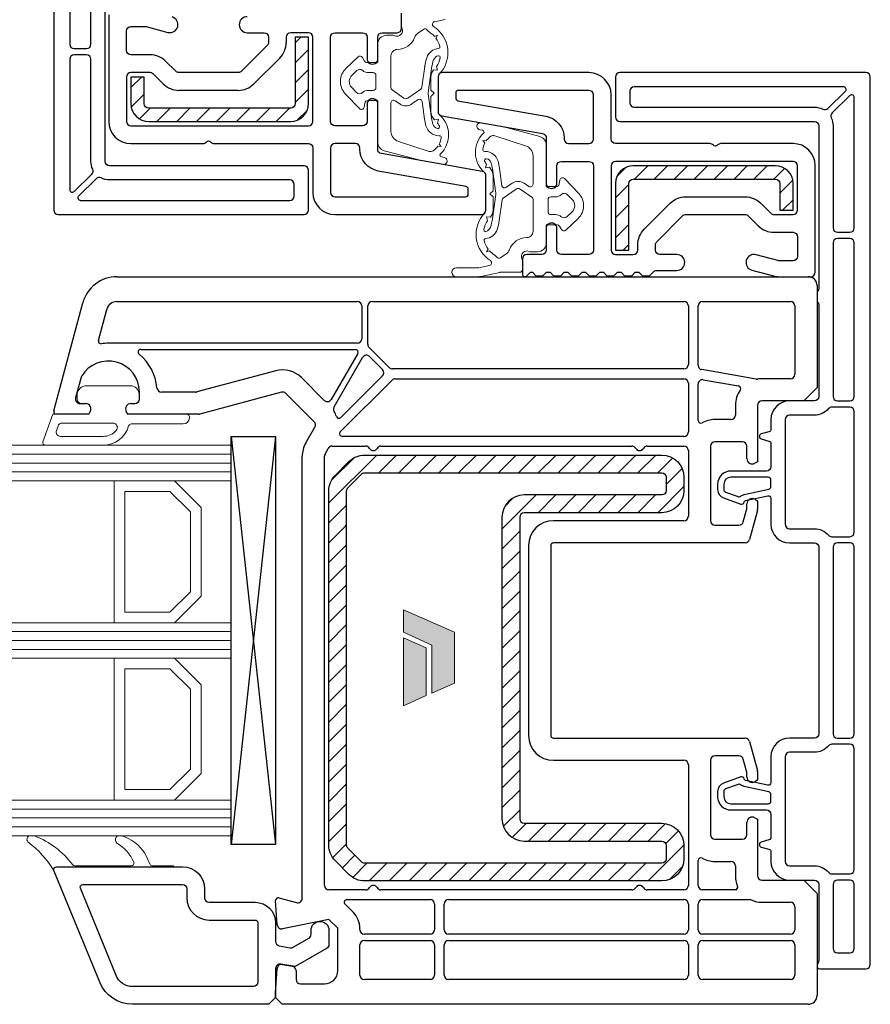
# Model space of a CAD drawing. Units: millimetres. Extents: x 1296 to 77439, y -9912 to 40001.
# Drawn here: x 13128 to 13224, y 515 to 626 of the extents above; entities that cross this region are included whole.
import ezdxf

# ---------------------------------------------------------------- set-up
doc = ezdxf.new("R2010")
doc.units = ezdxf.units.MM
doc.linetypes.add('CACHE', pattern=[0.375, 0.25, -0.125])
for name, color, linetype, lineweight in [('2_Acier', 130, 'Continuous', 25), ('3_Plastic', 220, 'Continuous', 25), ('3_Plastique_Fin', 211, 'CACHE', 0), ('3_Verre', 100, 'Continuous', 5)]:
    doc.layers.add(name, color=color, linetype=linetype, lineweight=lineweight)
doc.layers.add('Calque 1', color=7, linetype='Continuous')

# ---------------------------------------------------------------- blocks, each defined once
blk = doc.blocks.new('block 2')
at = {"layer": 'Calque 1', "true_color": 0x74579b}
h = blk.add_hatch(color=195, dxfattribs=at)
h.dxf.hatch_style = 2
h.paths.add_polyline_path([(167.68, -58.11), (167.68, -56.18), (121.73, -35.79), (121.73, -56.18), (147.2, -67.87), (147.21, -111.03), (167.68, -101.95)])
at = {"layer": 'Calque 1', "true_color": 0x808284}
h = blk.add_hatch(color=8, dxfattribs=at)
h.dxf.hatch_style = 2
h.paths.add_polyline_path([(121.73, -61.24), (121.73, -122.33), (142.11, -113.29), (142.11, -70.25)])
at = {"layer": 'Calque 1', "lineweight": 0}
for points in [[(167.68, -58.11), (167.68, -56.18), (121.73, -35.79), (121.73, -56.18), (147.2, -67.87), (147.21, -111.03), (167.68, -101.95), (167.68, -58.11)], [(121.73, -61.24), (121.73, -122.33), (142.11, -113.29), (142.11, -70.25), (121.73, -61.24)]]:
    blk.add_lwpolyline(points, dxfattribs=at)

msp = doc.modelspace()

# ---------------------------------------------------------------- hatches: boundary and pattern name
at = {"layer": '2_Acier'}
h = msp.add_hatch(dxfattribs=at)
h.set_pattern_fill('ANSI31', color=256, scale=0.5, angle=180)
h.set_pattern_definition([(225, (19673.6138, -4711.2197), (1.12253202, -1.12253202), [])])
h.paths.add_polyline_path([(13142.53297, 616.2928, -0.414213562), (13142.03297, 616.7928), (13142.03297, 619.7928), (13140.53297, 619.7928), (13140.53297, 616.7928, 0.414213562), (13142.53297, 614.7928), (13158.53297, 614.7928, 0.414213562), (13160.53297, 616.7928), (13160.53297, 624.2928), (13159.03297, 624.2928), (13159.03297, 616.7928, -0.414213562), (13158.53297, 616.2928)])
h = msp.add_hatch(dxfattribs=at)
h.set_pattern_fill('ANSI31', color=256, scale=0.5)
h.set_pattern_definition([(45, (6682.0521, 5935.8053), (-1.12253202, 1.12253202), [])])
h.paths.add_polyline_path([(13213.13297, 608.2928, -0.414213562), (13213.63297, 607.7928), (13213.63297, 604.7928), (13215.13297, 604.7928), (13215.13297, 607.7928, 0.414213562), (13213.13297, 609.7928), (13197.13297, 609.7928, 0.414213562), (13195.13297, 607.7928), (13195.13297, 600.2928), (13196.63297, 600.2928), (13196.63297, 607.7928, -0.414213562), (13197.13297, 608.2928)])

# ---------------------------------------------------------------- linework, layer by layer
at = {"layer": '2_Acier', "linetype": 'Continuous'}
for p, q in [((13162.83297, 571.79996), (13168.22582, 577.1928)), ((13168.47088, 575.1928), (13170.47088, 577.1928)), ((13170.71594, 575.1928), (13172.71594, 577.1928)), ((13172.96101, 575.1928), (13174.96101, 577.1928)), ((13175.20607, 575.1928), (13177.20607, 577.1928)), ((13177.45114, 575.1928), (13179.45114, 577.1928)), ((13179.6962, 575.1928), (13181.6962, 577.1928)), ((13181.94126, 575.1928), (13183.94126, 577.1928)), ((13184.18633, 575.1928), (13186.18633, 577.1928)), ((13186.43139, 575.1928), (13188.43139, 577.1928)), ((13188.67646, 575.1928), (13190.67646, 577.1928)), ((13190.92152, 575.1928), (13192.92152, 577.1928)), ((13193.16659, 575.1928), (13195.16659, 577.1928)), ((13163.13335, 574.3454), (13165.68038, 576.89242)), ((13182.33298, 568.84932), (13186.17646, 572.6928)), ((13186.42152, 570.6928), (13188.42152, 572.6928)), ((13188.66659, 570.6928), (13190.66659, 572.6928)), ((13190.91165, 570.6928), (13192.91165, 572.6928)), ((13193.15671, 570.6928), (13195.15671, 572.6928)), ((13182.6502, 571.41161), (13183.61417, 572.37557)), ((13182.33298, 566.60425), (13184.33298, 568.60425)), ((13182.33298, 564.35919), (13184.33298, 566.35919)), ((13182.33298, 562.11413), (13184.33298, 564.11413)), ((13182.33298, 559.86906), (13184.33298, 561.86906)), ((13162.83297, 558.32957), (13164.83297, 560.32957)), ((13182.33298, 557.624), (13184.33298, 559.624)), ((13162.83297, 556.08451), (13164.83297, 558.08451)), ((13182.33298, 555.37893), (13184.33298, 557.37893)), ((13162.83297, 553.83944), (13164.83297, 555.83944)), ((13182.33298, 553.13387), (13184.33298, 555.13387)), ((13162.83297, 551.59438), (13164.83297, 553.59438)), ((13182.33298, 550.88881), (13184.33298, 552.88881)), ((13162.83297, 549.34932), (13164.83297, 551.34932)), ((13182.33298, 548.64374), (13184.33298, 550.64374)), ((13162.83297, 547.10425), (13164.83297, 549.10425)), ((13182.33298, 546.39868), (13184.33298, 548.39868)), ((13162.83297, 544.85919), (13164.83297, 546.85919)), ((13182.33298, 544.15361), (13184.33298, 546.15361)), ((13162.83297, 542.61412), (13164.83297, 544.61412)), ((13182.33298, 541.90855), (13184.33298, 543.90855)), ((13162.83297, 540.36906), (13164.83297, 542.36906)), ((13182.33298, 539.66349), (13184.33298, 541.66349)), ((13162.83297, 538.124), (13164.83297, 540.124)), ((13182.33298, 537.41842), (13184.33298, 539.41842)), ((13162.83297, 535.87893), (13164.83297, 537.87893)), ((13162.83297, 533.63387), (13164.83297, 535.63387)), ((13189.83267, 533.6928), (13191.83267, 535.6928)), ((13192.07774, 533.6928), (13194.07774, 535.6928)), ((13194.3228, 533.6928), (13196.3228, 535.6928)), ((13196.56787, 533.6928), (13198.56787, 535.6928)), ((13198.81293, 533.6928), (13200.77376, 535.65363)), ((13200.78066, 533.41546), (13202.20967, 534.84447)), ((13163.26609, 531.82192), (13164.83297, 533.3888)), ((13198.80306, 529.1928), (13202.8328, 533.22254)), ((13164.3575, 530.66827), (13165.77172, 532.08248)), ((13165.52121, 529.58691), (13167.1271, 531.1928)), ((13167.37216, 529.1928), (13169.37216, 531.1928)), ((13169.61723, 529.1928), (13171.61723, 531.1928)), ((13171.86229, 529.1928), (13173.86229, 531.1928)), ((13174.10735, 529.1928), (13176.10735, 531.1928)), ((13176.35242, 529.1928), (13178.35242, 531.1928)), ((13178.59748, 529.1928), (13180.59748, 531.1928)), ((13180.84255, 529.1928), (13182.84255, 531.1928)), ((13183.08761, 529.1928), (13185.08761, 531.1928)), ((13185.33267, 529.1928), (13187.33267, 531.1928)), ((13187.57774, 529.1928), (13189.57774, 531.1928)), ((13189.8228, 529.1928), (13191.8228, 531.1928)), ((13192.06787, 529.1928), (13194.06787, 531.1928)), ((13194.31293, 529.1928), (13196.31293, 531.1928)), ((13196.55799, 529.1928), (13198.55799, 531.1928)), ((13201.20522, 529.3499), (13202.67588, 530.82056))]:
    msp.add_line(p, q, dxfattribs=at)
at = {"layer": '2_Acier', "linetype": 'ByBlock'}
for p, q in [((13195.41165, 575.1928), (13197.41165, 577.1928)), ((13197.65671, 575.1928), (13199.65671, 577.1928)), ((13199.90178, 575.1928), (13201.57273, 576.86375)), ((13200.83298, 573.87893), (13202.63108, 575.67704)), ((13195.40178, 570.6928), (13197.40178, 572.6928)), ((13197.64684, 570.6928), (13199.64684, 572.6928)), ((13199.89191, 570.6928), (13202.83298, 573.63387))]:
    msp.add_line(p, q, dxfattribs=at)
at = {"layer": '2_Acier'}
for p, q in [((13162.83297, 569.55489), (13164.83297, 571.55489)), ((13164.71594, 569.1928), (13164.83297, 569.30983)), ((13162.83297, 567.30983), (13164.71594, 569.1928)), ((13162.83297, 565.06476), (13164.83297, 567.06476)), ((13162.83297, 562.8197), (13164.83297, 564.8197)), ((13162.83297, 560.57464), (13164.83297, 562.57464)), ((13182.4874, 535.32778), (13184.33298, 537.17336)), ((13183.48928, 534.0846), (13185.09748, 535.6928)), ((13185.34255, 533.6928), (13187.34255, 535.6928)), ((13187.58761, 533.6928), (13189.58761, 535.6928))]:
    msp.add_line(p, q, dxfattribs=at)
for points in [[(13142.53297, 616.2928, -0.414213562), (13142.03297, 616.7928), (13142.03297, 619.7928), (13140.53297, 619.7928), (13140.53297, 616.7928, 0.414213562), (13142.53297, 614.7928), (13158.53297, 614.7928, 0.414213562), (13160.53297, 616.7928), (13160.53297, 624.2928), (13159.03297, 624.2928), (13159.03297, 616.7928, -0.414213562), (13158.53297, 616.2928)], [(13213.13297, 608.2928, -0.414213562), (13213.63297, 607.7928), (13213.63297, 604.7928), (13215.13297, 604.7928), (13215.13297, 607.7928, 0.414213562), (13213.13297, 609.7928), (13197.13297, 609.7928, 0.414213562), (13195.13297, 607.7928), (13195.13297, 600.2928), (13196.63297, 600.2928), (13196.63297, 607.7928, -0.414213562), (13197.13297, 608.2928)], [(13184.83298, 570.6928, 0.414213562), (13184.33298, 570.1928), (13184.33298, 536.1928, 0.414213562), (13184.83298, 535.6928), (13200.33298, 535.6928, -0.414213562), (13202.83298, 533.1928), (13202.83298, 531.6928, -0.414213562), (13200.33298, 529.1928), (13166.86851, 529.1928, -0.198912367), (13165.10074, 529.92503), (13163.56521, 531.46057, -0.198912367), (13162.83297, 533.22833), (13162.83297, 573.15727, -0.198912367), (13163.56521, 574.92503), (13165.10074, 576.46057, -0.198912367), (13166.86851, 577.1928), (13200.33298, 577.1928, -0.414213562), (13202.83298, 574.6928), (13202.83298, 573.1928, -0.414213562), (13200.33298, 570.6928)], [(13184.83298, 572.6928, 0.414213562), (13182.33298, 570.1928), (13182.33298, 536.1928, 0.414213562), (13184.83298, 533.6928), (13200.33298, 533.6928, -0.414213562), (13200.83298, 533.1928), (13200.83298, 531.6928, -0.414213562), (13200.33298, 531.1928), (13166.86851, 531.1928, -0.198912367), (13166.51495, 531.33925), (13164.97942, 532.87478, -0.198912367), (13164.83297, 533.22833), (13164.83297, 573.15727, -0.198912367), (13164.97942, 573.51082), (13166.51495, 575.04635, -0.198912367), (13166.86851, 575.1928), (13200.33298, 575.1928, -0.414213562), (13200.83298, 574.6928), (13200.83298, 573.1928, -0.414213562), (13200.33298, 572.6928)]]:
    msp.add_lwpolyline(points, format="xyb", close=True, dxfattribs=at)
at = {"layer": '3_Plastic', "lineweight": -3}
for p, q in [((13160.53297, 624.7928), (13158.53297, 624.7928)), ((13158.03297, 624.2928), (13158.03297, 623.69991)), ((13161.03297, 614.7928), (13161.03297, 624.2928)), ((13157.30074, 621.93214), (13154.39363, 619.02503)), ((13142.69744, 620.2928), (13140.53297, 620.2928)), ((13140.03297, 619.7928), (13140.03297, 614.7928)), ((13144.17231, 619.02503), (13143.05099, 620.14635)), ((13140.53297, 614.2928), (13160.53297, 614.2928)), ((13138.96453, 597.2928), (13216.83297, 597.2928)), ((13217.83297, 596.2928), (13217.83297, 584.7928)), ((13138.96453, 594.4928), (13166.03297, 594.4928))]:
    msp.add_line(p, q, dxfattribs=at)
at = {"layer": '3_Plastic', "linetype": 'ByBlock'}
for p, q in [((13152.62587, 618.2928), (13145.94008, 618.2928)), ((13204.93297, 594.4928), (13214.83297, 594.4928)), ((13215.33297, 593.9928), (13215.33297, 586.2928)), ((13210.95835, 585.75068), (13204.84615, 586.82843)), ((13205.0198, 585.68084), (13208.9826, 584.98209)), ((13214.83297, 585.7928), (13211.63297, 585.7928)), ((13217.83297, 584.7928), (13216.33297, 583.2928)), ((13161.18653, 580.94481), (13157.98499, 584.14635)), ((13208.63297, 582.7928), (13208.63297, 581.6928)), ((13211.13297, 582.7928), (13211.13297, 576.44639)), ((13216.33297, 583.2928), (13211.63297, 583.2928)), ((13160.2349, 578.55536), (13161.26599, 580.34126)), ((13208.13297, 581.1928), (13206.33297, 581.1928)), ((13198.699, 578.1928), (13202.83297, 578.1928)), ((13205.83297, 578.1928), (13205.83297, 569.7928)), ((13209.43297, 578.6928), (13206.33297, 578.6928)), ((13209.93297, 576.7928), (13209.93297, 578.1928)), ((13162.33297, 528.6928), (13162.33297, 577.05536)), ((13203.33297, 577.6928), (13203.33297, 570.2928)), ((13211.13297, 576.44639), (13210.83297, 576.27318)), ((13209.93297, 571.26302), (13209.93297, 571.6928)), ((13210.83297, 572.21241), (13211.13297, 572.03921)), ((13211.13297, 572.03921), (13211.13297, 571.09068)), ((13209.52199, 569.66339), (13209.91594, 571.13361)), ((13211.11594, 570.96127), (13210.23227, 567.66339)), ((13202.83297, 569.7928), (13188.13297, 569.7928)), ((13206.33297, 569.2928), (13209.03903, 569.2928)), ((13209.74931, 567.2928), (13188.13297, 567.2928)), ((13185.33297, 566.9928), (13185.33297, 545.5928)), ((13187.83297, 566.9928), (13187.83297, 545.5928)), ((13188.13297, 545.2928), (13209.74931, 545.2928)), ((13210.23227, 544.92221), (13211.11594, 541.62433)), ((13188.13297, 542.7928), (13202.83297, 542.7928)), ((13205.83297, 542.7928), (13205.83297, 534.3928)), ((13209.03903, 543.2928), (13206.33297, 543.2928)), ((13209.91594, 541.45199), (13209.52199, 542.92221)), ((13203.33297, 542.2928), (13203.33297, 528.6928)), ((13209.93297, 540.8928), (13209.93297, 541.32258)), ((13211.13297, 540.54639), (13210.83297, 540.37318)), ((13211.13297, 541.49492), (13211.13297, 540.54639)), ((13210.83297, 536.31241), (13211.13297, 536.13921)), ((13211.13297, 536.13921), (13211.13297, 529.7928)), ((13209.93297, 534.3928), (13209.93297, 535.7928)), ((13206.33297, 533.8928), (13209.43297, 533.8928)), ((13204.43297, 528.6928), (13204.43297, 531.50663)), ((13206.33297, 531.3928), (13208.13297, 531.3928)), ((13208.63297, 530.8928), (13208.63297, 529.7928)), ((13211.63297, 529.2928), (13216.33297, 529.2928)), ((13166.96695, 528.1928), (13162.83297, 528.1928)), ((13196.96695, 528.1928), (13168.699, 528.1928)), ((13202.83297, 528.1928), (13198.699, 528.1928)), ((13208.59982, 528.1928), (13204.93297, 528.1928)), ((13157.21062, 527.28258), (13159.20356, 526.74857)), ((13164.86494, 527.0928), (13174.23297, 527.0928)), ((13176.33297, 527.0928), (13202.83297, 527.0928)), ((13204.93297, 527.0928), (13210.21523, 527.0928)), ((13217.83297, 527.7928), (13217.83297, 516.2928)), ((13157.01385, 524.25966), (13156.83363, 526.97292)), ((13165.60074, 525.63274), (13164.65281, 526.58067)), ((13174.73297, 526.5928), (13174.73297, 523.6928)), ((13175.83297, 523.6928), (13175.83297, 526.5928)), ((13203.33297, 526.5928), (13203.33297, 523.6928)), ((13204.43297, 523.6928), (13204.43297, 526.5928)), ((13211.63297, 526.7928), (13214.83297, 526.7928)), ((13215.33297, 526.2928), (13215.33297, 523.6928)), ((13162.83297, 524.86497), (13157.61243, 523.80284)), ((13163.83297, 523.86497), (13162.83297, 524.86497)), ((13163.83297, 519.0928), (13163.83297, 523.86497)), ((13166.33297, 523.6928), (13166.33297, 523.86497)), ((13174.23297, 523.1928), (13166.83297, 523.1928)), ((13202.83297, 523.1928), (13176.33297, 523.1928)), ((13214.83297, 523.1928), (13204.93297, 523.1928)), ((13166.33297, 518.5928), (13166.33297, 521.9928)), ((13166.83297, 522.4928), (13174.23297, 522.4928)), ((13174.73297, 521.9928), (13174.73297, 518.5928)), ((13175.83297, 518.5928), (13175.83297, 521.9928)), ((13176.33297, 522.4928), (13202.83297, 522.4928)), ((13203.33297, 521.9928), (13203.33297, 518.5928)), ((13204.43297, 518.5928), (13204.43297, 521.9928)), ((13204.93297, 522.4928), (13214.83297, 522.4928)), ((13215.33297, 521.9928), (13215.33297, 518.5928)), ((13156.83297, 516.5428), (13157.01783, 519.32594)), ((13157.60355, 519.7852), (13158.7198, 519.58838)), ((13159.13297, 519.09598), (13159.13297, 518.0928)), ((13159.63297, 517.5928), (13162.33297, 517.5928)), ((13174.23297, 518.0928), (13166.83297, 518.0928)), ((13202.83297, 518.0928), (13176.33297, 518.0928)), ((13214.83297, 518.0928), (13204.93297, 518.0928)), ((13156.83297, 516.0428), (13156.83297, 516.5428)), ((13157.58297, 515.2928), (13156.83297, 516.0428)), ((13216.83297, 515.2928), (13157.58297, 515.2928))]:
    msp.add_line(p, q, dxfattribs=at)
at = {"layer": '3_Plastic'}
for p, q in [((13131.8432, 582.17045), (13135.10082, 594.32808)), ((13166.53297, 593.9928), (13166.53297, 590.2928)), ((13167.23297, 589.67187), (13167.23297, 593.9928)), ((13167.73297, 594.4928), (13202.83297, 594.4928)), ((13203.33297, 593.9928), (13203.33297, 587.3928)), ((13204.43297, 587.32083), (13204.43297, 593.9928)), ((13136.86982, 590.1117), (13137.80542, 593.60338)), ((13166.03297, 589.7928), (13137.98297, 589.7928)), ((13169.65849, 587.03925), (13167.37942, 589.31832)), ((13141.64221, 589.0928), (13165.82816, 589.0928)), ((13166.08797, 588.6428), (13163.09616, 583.46083)), ((13163.41666, 582.61595), (13166.63221, 588.18546)), ((13167.41878, 588.28901), (13168.88244, 586.82535)), ((13134.93321, 585.97511), (13134.30275, 583.62221)), ((13156.85498, 586.69058), (13147.96993, 584.30984)), ((13162.30959, 583.35728), (13159.75275, 585.91412)), ((13168.88244, 586.11824), (13164.17853, 581.41433)), ((13202.83297, 586.8928), (13170.01205, 586.8928)), ((13164.12476, 579.80493), (13169.96618, 585.64635)), ((13170.31974, 585.7928), (13202.83297, 585.7928)), ((13203.33297, 585.2928), (13203.33297, 579.7928)), ((13204.43297, 581.07897), (13204.43297, 585.18844)), ((13141.48297, 583.4928), (13141.48297, 584.2928)), ((13147.84052, 584.2928), (13143.9621, 584.2928)), ((13157.50202, 584.27576), (13148.29906, 581.80984)), ((13134.78571, 582.9928), (13135.43297, 582.9928)), ((13140.53297, 582.9928), (13140.98297, 582.9928)), ((13135.77938, 581.7928), (13132.13297, 581.7928)), ((13135.95259, 582.0928), (13135.77938, 581.7928)), ((13140.18656, 581.7928), (13140.01336, 582.0928)), ((13148.16965, 581.7928), (13140.18656, 581.7928)), ((13202.83297, 579.2928), (13164.33689, 579.2928)), ((13163.201, 578.1928), (13166.96695, 578.1928)), ((13168.699, 578.1928), (13196.96695, 578.1928)), ((13159.83297, 527.23153), (13159.83297, 577.05536)), ((13162.39996, 577.30536), (13162.76799, 577.9428)), ((13216.33297, 529.2928), (13217.83297, 527.7928))]:
    msp.add_line(p, q, dxfattribs=at)
at = {"layer": '3_Plastic', "extrusion": (-0.994144, 0.108059, 0)}
msp.add_line((13156.83297, 579.2928), (13151.83297, 533.2928), dxfattribs=at)
at = {"layer": '3_Plastic', "extrusion": (-0.994144, -0.108059, 0)}
msp.add_line((13151.83297, 579.2928), (13156.83297, 533.2928), dxfattribs=at)
at = {"layer": '3_Plastic'}
for points in [[(13131.83297, 704.7928), (13131.83297, 604.7928, 0.414213562), (13132.33297, 604.2928), (13160.03297, 604.2928, 0.414213562), (13160.53297, 604.7928), (13160.53297, 609.2928, 0.414213562), (13160.03297, 609.7928), (13138.13297, 609.7928, -0.414213562), (13137.63297, 610.2928), (13137.63297, 628.64559, -0.213421765)], [(13138.03297, 626.7928), (13138.03297, 614.7928, 0.414213562), (13140.53297, 612.2928), (13148.65847, 612.2928, 0.227735077), (13149.04879, 612.4803, -0.480384461), (13149.51716, 612.4803, 0.227735077), (13149.90747, 612.2928), (13160.53297, 612.2928, -0.414213562), (13161.03297, 611.7928), (13161.03297, 606.7928, 0.414213562), (13163.53297, 604.2928), (13180.03297, 604.2928, 0.414213562), (13180.53297, 604.7928), (13180.53297, 608.67325, 0.363970234), (13180.1198, 609.16565), (13168.74615, 611.17113, -0.363970234), (13168.33297, 611.66354), (13168.33297, 617.08921), (13168.03297, 617.26241, 0.577350269), (13167.13297, 616.7428), (13167.13297, 614.7928, -0.414213562), (13166.63297, 614.2928), (13163.53297, 614.2928, -0.414213562), (13163.03297, 614.7928), (13163.03297, 624.2928, -0.414213562), (13163.53297, 624.7928), (13166.63297, 624.7928, -0.414213562), (13167.13297, 624.2928), (13167.13297, 621.8428, 0.577350269), (13168.03297, 621.32318), (13168.33297, 621.49639), (13168.33297, 624.2928, -0.414213562), (13168.83297, 624.7928), (13170.53297, 624.7928, 0.414213562), (13171.03297, 625.2928), (13171.03297, 626.9928, 0.668189673)], [(13153.63297, 626.5928, 1), (13153.63297, 624.7928), (13155.53297, 624.7928, -0.414213562), (13156.03297, 624.2928), (13156.03297, 623.69991, -0.198912367), (13155.88653, 623.34635), (13152.97942, 620.43925, -0.198912367), (13152.62587, 620.2928), (13145.94008, 620.2928, -0.198912367), (13145.58653, 620.43925), (13144.46521, 621.56057, 0.198912367), (13142.69744, 622.2928), (13140.53297, 622.2928, -0.414213562), (13140.03297, 622.7928), (13140.03297, 624.9928, -0.414213562), (13140.53297, 625.4928), (13142.13622, 625.4928, -0.065543463), (13142.26563, 625.47576), (13144.70004, 624.82347, 1), (13145.16591, 626.56213)]]:
    msp.add_lwpolyline(points, format="xyb", dxfattribs=at)
for points in [[(13135.53297, 641.2928), (13134.13297, 641.2928, 0.414213562), (13133.63297, 640.7928), (13133.63297, 623.4928, 0.414213562), (13134.13297, 622.9928), (13135.53297, 622.9928, 0.414213562), (13136.03297, 623.4928), (13136.03297, 640.7928, 0.414213562)], [(13136.23272, 609.39891, -0.110368571), (13136.03297, 610.2928), (13136.03297, 621.7928, 0.414213562), (13135.53297, 622.2928), (13134.13297, 622.2928, 0.414213562), (13133.63297, 621.7928), (13133.63297, 607.10562, 0.663611111), (13134.1424, 606.89082), (13136.12933, 608.82808, 0.319707515)], [(13210.50004, 598.02347), (13212.93444, 597.37117, 0.065543463), (13213.52972, 597.2928), (13217.13297, 597.2928, 0.414213562), (13217.63297, 597.7928), (13217.63297, 609.7928, 0.414213562), (13215.13297, 612.2928), (13207.00747, 612.2928, 0.227735077), (13206.61716, 612.1053, -0.480384461), (13206.14879, 612.1053, 0.227735077), (13205.75847, 612.2928), (13195.13297, 612.2928, -0.414213562), (13194.63297, 612.7928), (13194.63297, 617.7928, 0.414213562), (13192.13297, 620.2928), (13175.63297, 620.2928, 0.414213562), (13175.13297, 619.7928), (13175.13297, 615.91235, 0.363970234), (13175.54615, 615.41995), (13186.9198, 613.41446, -0.363970234), (13187.33297, 612.92206), (13187.33297, 607.49639), (13187.63297, 607.32318, 0.577350269), (13188.53297, 607.8428), (13188.53297, 609.7928, -0.414213562), (13189.03297, 610.2928), (13192.13297, 610.2928, -0.414213562), (13192.63297, 609.7928), (13192.63297, 600.2928, -0.414213562), (13192.13297, 599.7928), (13189.03297, 599.7928, -0.414213562), (13188.53297, 600.2928), (13188.53297, 602.7428, 0.577350269), (13187.63297, 603.26241), (13187.33297, 603.08921), (13187.33297, 600.2928, -0.414213562), (13186.83297, 599.7928), (13185.13297, 599.7928, 0.414213562), (13184.63297, 599.2928), (13184.63297, 597.5928, 0.668189673), (13185.14511, 597.38067), (13185.55724, 597.7928), (13185.75724, 597.7928), (13186.15724, 597.3928), (13186.95724, 597.3928), (13187.35724, 597.7928), (13187.75724, 597.7928), (13188.15724, 597.3928), (13188.95724, 597.3928), (13189.35724, 597.7928), (13189.75724, 597.7928), (13190.15724, 597.3928), (13190.95724, 597.3928), (13191.35724, 597.7928), (13191.75724, 597.7928), (13192.15724, 597.3928), (13192.95724, 597.3928), (13193.35724, 597.7928), (13193.75724, 597.7928), (13194.15724, 597.3928), (13194.95724, 597.3928), (13195.35724, 597.7928), (13195.75724, 597.7928), (13196.15724, 597.3928), (13196.95724, 597.3928), (13197.35724, 597.7928), (13197.75724, 597.7928), (13198.15724, 597.3928), (13198.95724, 597.3928), (13199.46937, 597.90493, -0.198912367), (13199.6815, 597.9928), (13202.03297, 597.9928, 1), (13202.03297, 599.7928), (13200.13297, 599.7928, -0.414213562), (13199.63297, 600.2928), (13199.63297, 600.88569, -0.198912367), (13199.77942, 601.23925), (13202.68653, 604.14635, -0.198912367), (13203.04008, 604.2928), (13209.72587, 604.2928, -0.198912367), (13210.07942, 604.14635), (13211.20074, 603.02503, 0.198912367), (13212.96851, 602.2928), (13215.13297, 602.2928, -0.414213562), (13215.63297, 601.7928), (13215.63297, 599.5928, -0.414213562), (13215.13297, 599.0928), (13213.52972, 599.0928, -0.065543463), (13213.40031, 599.10984), (13210.96591, 599.76213, 1)], [(13177.13297, 617.9928), (13177.13297, 617.42273, 0.363970234), (13177.38088, 617.12729), (13187.26709, 615.38408, -0.363970234), (13189.33297, 612.92206), (13189.33297, 612.7928, 0.414213562), (13189.83297, 612.2928), (13192.13297, 612.2928, 0.414213562), (13192.63297, 612.7928), (13192.63297, 617.7928, 0.414213562), (13192.13297, 618.2928), (13177.43297, 618.2928, 0.414213562)], [(13197.23297, 618.6928, 0.414213562), (13196.73297, 618.1928), (13196.73297, 616.8928, 0.414213562), (13197.23297, 616.3928), (13217.53297, 616.3928, -0.116779002), (13218.47468, 616.16982, 0.319707515), (13219.04795, 616.25872), (13221.01643, 618.178, 0.672765521), (13220.807, 618.6928)], [(13178.53297, 606.5928), (13178.53297, 607.16287, 0.363970234), (13178.28507, 607.45831), (13168.39885, 609.20152, -0.363970234), (13166.33297, 611.66354), (13166.33297, 611.7928, 0.414213562), (13165.83297, 612.2928), (13163.53297, 612.2928, 0.414213562), (13163.03297, 611.7928), (13163.03297, 606.7928, 0.414213562), (13163.53297, 606.2928), (13178.23297, 606.2928, 0.414213562)], [(13209.72587, 606.2928, -0.198912367), (13211.49363, 605.56057), (13212.61495, 604.43925, 0.198912367), (13212.96851, 604.2928), (13215.13297, 604.2928, 0.414213562), (13215.63297, 604.7928), (13215.63297, 609.7928, 0.414213562), (13215.13297, 610.2928), (13195.13297, 610.2928, 0.414213562), (13194.63297, 609.7928), (13194.63297, 600.2928, 0.414213562), (13195.13297, 599.7928), (13197.13297, 599.7928, 0.414213562), (13197.63297, 600.2928), (13197.63297, 600.88569, -0.198912367), (13198.36521, 602.65346), (13201.27231, 605.56057, -0.198912367), (13203.04008, 606.2928)], [(13158.43297, 605.8928, 0.414213562), (13158.93297, 606.3928), (13158.93297, 607.6928, 0.414213562), (13158.43297, 608.1928), (13138.13297, 608.1928, -0.116779002), (13137.19127, 608.41578, 0.319707515), (13136.618, 608.32687), (13134.64951, 606.4076, 0.672765521), (13134.85894, 605.8928)]]:
    msp.add_lwpolyline(points, format="xyb", close=True, dxfattribs=at)
at = {"layer": '3_Plastic', "linetype": 'ByBlock'}
for points in [[(13214.73297, 583.2928, 0.414213562), (13212.63297, 581.1928), (13212.63297, 580.10153, -0.339454259), (13212.41062, 579.81175), (13211.55533, 579.58258, 0.767326988), (13211.55533, 579.00302), (13212.41062, 578.77385, -0.339454259), (13212.63297, 578.48407), (13212.63297, 575.8928, -0.414213562), (13212.13297, 575.3928), (13208.13297, 575.3928, 0.414213562), (13206.63297, 573.8928), (13206.63297, 573.30603, 0.315298789), (13207.29095, 572.36634), (13209.22915, 571.66089, 0.479286214), (13209.62915, 571.90328, -0.317367717), (13209.78582, 572.07257), (13212.2706, 572.60073, -0.476975533), (13212.63297, 572.30728), (13212.63297, 569.3928, 0.414213562), (13214.73297, 567.2928), (13217.53297, 567.2928, -0.414213562), (13218.03297, 566.7928), (13218.03297, 545.7928, -0.414213562), (13217.53297, 545.2928), (13214.73297, 545.2928, 0.414213562), (13212.63297, 543.1928), (13212.63297, 540.27832, -0.476975533), (13212.2706, 539.98487), (13209.78582, 540.51303, -0.317367717), (13209.62915, 540.68232, 0.479286214), (13209.22915, 540.92471), (13207.29095, 540.21926, 0.315298789), (13206.63297, 539.27957), (13206.63297, 538.6928, 0.414213562), (13208.13297, 537.1928), (13212.13297, 537.1928, -0.414213562), (13212.63297, 536.6928), (13212.63297, 534.10153, -0.339454259), (13212.41062, 533.81175), (13211.55533, 533.58258, 0.767326988), (13211.55533, 533.00302), (13212.41062, 532.77385, -0.339454259), (13212.63297, 532.48407), (13212.63297, 531.3928, 0.414213562), (13214.73297, 529.2928), (13217.53297, 529.2928, -0.414213562), (13218.03297, 528.7928), (13218.03297, 520.28336, -0.087488664), (13218.00282, 520.11235), (13217.85107, 519.69541, 0.520567051), (13218.13297, 519.2928), (13223.33297, 519.2928, 0.414213562), (13223.83297, 519.7928), (13223.83297, 619.7928, 0.414213562), (13223.33297, 620.2928), (13195.63297, 620.2928, 0.414213562), (13195.13297, 619.7928), (13195.13297, 615.2928, 0.414213562), (13195.63297, 614.7928), (13217.53297, 614.7928, -0.414213562), (13218.03297, 614.2928), (13218.03297, 595.94001, -0.213421765), (13217.93297, 595.71641, 0.213421765), (13217.83297, 595.4928), (13217.83297, 594.5928, 0.213421765), (13217.93297, 594.36919, -0.213421765), (13218.03297, 594.14559), (13218.03297, 583.7928, -0.414213562), (13217.53297, 583.2928)], [(13219.43322, 615.18669, -0.110368571), (13219.63297, 614.2928), (13219.63297, 602.7928, 0.414213562), (13220.13297, 602.2928), (13221.53297, 602.2928, 0.414213562), (13222.03297, 602.7928), (13222.03297, 617.47998, 0.663611111), (13221.52354, 617.69478), (13219.53662, 615.75752, 0.319707515)], [(13222.03297, 582.0928, 0.414213562), (13221.53297, 582.5928), (13219.50021, 582.5928, 0.217888009), (13219.12189, 582.41972, -0.217888009), (13217.53297, 581.6928), (13214.73297, 581.6928, 0.414213562), (13214.23297, 581.1928), (13214.23297, 569.3928, 0.414213562), (13214.73297, 568.8928), (13217.53297, 568.8928, -0.217888009), (13219.12189, 568.16588, 0.217888009), (13219.50021, 567.9928), (13221.53297, 567.9928, 0.414213562), (13222.03297, 568.4928)], [(13207.53037, 573.02412), (13208.94674, 572.50861, 0.269913847), (13209.24386, 572.56212, -0.124644749), (13209.64028, 572.75727), (13212.39535, 573.34288, 0.354118573), (13212.63297, 573.63632), (13212.63297, 574.3928, 0.414213562), (13212.33297, 574.6928), (13208.13297, 574.6928, 0.414213562), (13207.33297, 573.8928), (13207.33297, 573.30603, 0.315298789)], [(13222.03297, 545.7928), (13222.03297, 566.7928, 0.414213562), (13221.53297, 567.2928), (13220.13297, 567.2928, 0.414213562), (13219.63297, 566.7928), (13219.63297, 545.7928, 0.414213562), (13220.13297, 545.2928), (13221.53297, 545.2928, 0.414213562)], [(13221.53297, 529.9928, 0.414213562), (13222.03297, 530.4928), (13222.03297, 544.0928, 0.414213562), (13221.53297, 544.5928), (13219.50021, 544.5928, 0.217888009), (13219.12189, 544.41972, -0.217888009), (13217.53297, 543.6928), (13214.73297, 543.6928, 0.414213562), (13214.23297, 543.1928), (13214.23297, 531.3928, 0.414213562), (13214.73297, 530.8928), (13217.53297, 530.8928, -0.217888009), (13219.12189, 530.16588, 0.217888009), (13219.50021, 529.9928)], [(13209.24386, 540.02348, 0.269913847), (13208.94674, 540.07699), (13207.53037, 539.56147, 0.315298789), (13207.33297, 539.27957), (13207.33297, 538.6928, 0.414213562), (13208.13297, 537.8928), (13212.33297, 537.8928, 0.414213562), (13212.63297, 538.1928), (13212.63297, 538.94928, 0.354118573), (13212.39535, 539.24272), (13209.64028, 539.82833, -0.124644749)], [(13221.53297, 529.2928), (13220.13297, 529.2928, 0.414213562), (13219.63297, 528.7928), (13219.63297, 521.5928, 0.414213562), (13220.13297, 521.0928), (13221.53297, 521.0928, 0.414213562), (13222.03297, 521.5928), (13222.03297, 528.7928, 0.414213562)]]:
    msp.add_lwpolyline(points, format="xyb", close=True, dxfattribs=at)
at = {"layer": '3_Plastic', "lineweight": -3}
for points in [[(13220.13297, 583.2928), (13221.53297, 583.2928, 0.414213562), (13222.03297, 583.7928), (13222.03297, 601.0928, 0.414213562), (13221.53297, 601.5928), (13220.13297, 601.5928, 0.414213562), (13219.63297, 601.0928), (13219.63297, 583.7928, 0.414213562)], [(13140.7174, 515.2928, -0.304451056), (13137.01572, 517.77702), (13131.85392, 530.38267, -0.529118559), (13132.13297, 530.7928), (13146.33297, 530.7928, -0.414213562), (13148.83297, 528.2928), (13148.83297, 527.2928, 0.414213562), (13149.33297, 526.7928), (13154.53297, 526.7928, -0.414213562), (13156.83297, 524.4928), (13156.83297, 522.38112, 0.363970234), (13157.24615, 521.88872), (13158.48417, 521.67042, 0.176326981), (13158.82099, 521.72981), (13160.58297, 522.74709, 0.267949192), (13160.83297, 523.18011), (13160.83297, 523.6428, -1), (13162.83297, 523.6428), (13162.83297, 522.02541, -0.267949192), (13162.58297, 521.59239), (13159.03297, 519.5428), (13157.4198, 519.82725, 0.466307658), (13156.83297, 519.33484), (13156.83297, 516.0428), (13156.08297, 515.2928)], [(13140.7174, 517.2928, -0.304451056), (13138.86656, 518.53491), (13134.83552, 528.37912, -0.53321199), (13135.11315, 528.7928), (13146.33297, 528.7928, -0.414213562), (13146.83297, 528.2928), (13146.83297, 527.2928, 0.414213562), (13149.33297, 524.7928), (13154.53297, 524.7928, -0.414213562), (13154.83297, 524.4928), (13154.83297, 517.7928, -0.414213562), (13154.33297, 517.2928), (13140.7174, 517.2928)]]:
    msp.add_lwpolyline(points, format="xyb", close=True, dxfattribs=at)
msp.add_lwpolyline([(13156.83297, 579.2928), (13156.83297, 533.2928), (13151.83297, 533.2928), (13151.83297, 579.2928)], close=True, dxfattribs=at)
for centre, radius, start, end in [((13158.53297, 624.2928), 0.5, 90, 180), ((13160.53297, 624.2928), 0.5, 0, 90), ((13155.53297, 623.69991), 2.5, 315, 0), ((13140.53297, 619.7928), 0.5, 90, 180), ((13142.69744, 619.7928), 0.5, 45, 90), ((13145.94008, 620.7928), 2.5, 225, 270), ((13152.62587, 620.7928), 2.5, 270, 315), ((13140.53297, 614.7928), 0.5, 180, 270), ((13160.53297, 614.7928), 0.5, 270, 0), ((13138.96453, 593.2928), 4, 90, 165), ((13138.96453, 593.2928), 1.2, 90, 165)]:
    msp.add_arc(centre, radius, start, end, dxfattribs=at)
at = {"layer": '3_Plastic'}
for centre, radius, start, end in [((13216.83297, 596.2928), 1, 0, 90), ((13166.03297, 593.9928), 0.5, 0, 90), ((13167.73297, 593.9928), 0.5, 90, 180), ((13202.83297, 593.9928), 0.5, 0, 90), ((13204.93297, 593.9928), 0.5, 90, 180), ((13137.1596, 590.03406), 0.3, 165, 278.1613258), ((13137.98297, 584.2928), 5.5, 90, 98.1613258), ((13166.03297, 590.2928), 0.5, 270, 0), ((13167.73297, 589.67187), 0.5, 180, 225), ((13141.64221, 588.7928), 0.3, 90, 230.8832562), ((13137.98297, 584.2928), 5.5, 4.7801918, 50.8832562), ((13165.82816, 588.7928), 0.3, 330, 90), ((13167.06522, 587.93546), 0.5, 45, 150), ((13137.98297, 584.2928), 3.5, 0, 148.826248), ((13170.01205, 587.3928), 0.5, 225, 270), ((13202.83297, 587.3928), 0.5, 270, 0), ((13135.41617, 585.8457), 0.5, 148.826248, 165), ((13157.63143, 583.7928), 3, 45, 105), ((13168.52889, 586.4718), 0.5, 315, 45), ((13170.31974, 585.2928), 0.5, 90, 135), ((13202.83297, 585.2928), 0.5, 0, 90), ((13143.9621, 584.7928), 0.5, 184.7801918, 270), ((13147.84052, 584.7928), 0.5, 270, 285), ((13157.63143, 583.7928), 0.5, 45, 105), ((13134.78571, 583.4928), 0.5, 165, 270), ((13135.43297, 582.3928), 0.6, 330, 90), ((13140.53297, 582.3928), 0.6, 90, 210), ((13140.98297, 583.4928), 0.5, 270, 0), ((13162.66315, 583.71083), 0.5, 225, 330), ((13163.84967, 582.36595), 0.5, 150, 210.4679192), ((13132.13297, 582.0928), 0.3, 165, 270), ((13148.16965, 582.2928), 0.5, 270, 285), ((13160.83297, 580.59126), 3, 18.2822976, 30.4679192), ((13163.9664, 581.62647), 0.3, 198.2822976, 315), ((13164.33689, 579.5928), 0.3, 135, 270), ((13162.83297, 577.05536), 3, 150, 180), ((13163.201, 577.6928), 0.5, 90, 150), ((13166.96695, 577.6928), 0.5, 30, 90), ((13168.699, 577.6928), 0.5, 90, 150), ((13162.83297, 577.05536), 0.5, 150, 180), ((13167.83297, 578.1928), 0.5, 210, 330), ((13196.96695, 528.6928), 0.5, 270, 330), ((13197.83298, 528.1928), 0.5, 30, 150), ((13198.699, 528.6928), 0.5, 210, 270)]:
    msp.add_arc(centre, radius, start, end, dxfattribs=at)
at = {"layer": '3_Plastic', "linetype": 'ByBlock'}
for centre, radius, start, end in [((13214.83297, 593.9928), 0.5, 0, 90), ((13204.93297, 587.32083), 0.5, 180, 260), ((13214.83297, 586.2928), 0.5, 270, 0), ((13204.93297, 585.18844), 0.5, 80, 180), ((13208.93051, 584.68665), 0.3, 324.9777683, 80), ((13211.04517, 586.24309), 0.5, 260, 279.6682282), ((13211.63297, 582.7928), 3, 90, 99.6682282), ((13211.63297, 582.7928), 3, 144.9777683, 180), ((13211.63297, 582.7928), 0.5, 90, 180), ((13208.13297, 581.6928), 0.5, 270, 0), ((13160.83297, 580.59126), 0.5, 330, 45), ((13204.73297, 581.07897), 0.3, 180, 299.002546), ((13206.33297, 578.1928), 3, 90, 119.002546), ((13202.83297, 579.7928), 0.5, 270, 0), ((13196.96695, 577.6928), 0.5, 30, 90), ((13198.699, 577.6928), 0.5, 90, 150), ((13202.83297, 577.6928), 0.5, 0, 90), ((13206.33297, 578.1928), 0.5, 90, 180), ((13209.43297, 578.1928), 0.5, 0, 90), ((13197.83298, 578.1928), 0.5, 210, 330), ((13210.53297, 576.7928), 0.6, 180, 300), ((13210.53297, 571.6928), 0.6, 60, 180), ((13209.43297, 571.26302), 0.5, 345, 0), ((13210.63297, 571.09068), 0.5, 345, 0), ((13188.13297, 566.9928), 2.8, 90, 180), ((13202.83297, 570.2928), 0.5, 270, 0), ((13206.33297, 569.7928), 0.5, 180, 270), ((13209.03903, 569.7928), 0.5, 270, 345), ((13188.13297, 566.9928), 0.3, 90, 180), ((13209.74931, 567.7928), 0.5, 270, 345), ((13188.13297, 545.5928), 2.8, 180, 270), ((13188.13297, 545.5928), 0.3, 180, 270), ((13209.74931, 544.7928), 0.5, 15, 90), ((13202.83297, 542.2928), 0.5, 0, 90), ((13206.33297, 542.7928), 0.5, 90, 180), ((13209.03903, 542.7928), 0.5, 15, 90), ((13210.63297, 541.49492), 0.5, 0, 15), ((13209.43297, 541.32258), 0.5, 360, 15), ((13210.53297, 540.8928), 0.6, 180, 300), ((13210.53297, 535.7928), 0.6, 60, 180), ((13206.33297, 534.3928), 0.5, 180, 270), ((13209.43297, 534.3928), 0.5, 270, 0), ((13204.73297, 531.50663), 0.3, 60.997454, 180), ((13206.33297, 534.3928), 3, 240.997454, 270), ((13208.13297, 530.8928), 0.5, 0, 90), ((13211.63297, 529.7928), 3, 180, 203.1998432), ((13211.63297, 529.7928), 0.5, 180, 270), ((13162.83297, 528.6928), 0.5, 180, 270), ((13166.96695, 528.6928), 0.5, 270, 330), ((13167.83297, 528.1928), 0.5, 30, 150), ((13168.699, 528.6928), 0.5, 210, 270), ((13202.83297, 528.6928), 0.5, 270, 0), ((13204.93297, 528.6928), 0.5, 180, 270), ((13208.59982, 528.4928), 0.3, 270, 23.1998432), ((13157.13297, 526.9928), 0.3, 75, 183.8), ((13159.33297, 527.23153), 0.5, 255, 0), ((13164.86494, 526.7928), 0.3, 90, 225), ((13174.23297, 526.5928), 0.5, 0, 90), ((13176.33297, 526.5928), 0.5, 90, 180), ((13202.83297, 526.5928), 0.5, 0, 90), ((13204.93297, 526.5928), 0.5, 90, 180), ((13210.21523, 526.5928), 0.5, 66.1044918, 90), ((13211.63297, 529.7928), 3, 246.1044918, 270), ((13214.83297, 526.2928), 0.5, 0, 90), ((13163.83297, 523.86497), 2.5, 0, 45), ((13157.51275, 524.2928), 0.5, 183.8, 281.5), ((13166.83297, 523.6928), 0.5, 180, 270), ((13174.23297, 523.6928), 0.5, 270, 0), ((13176.33297, 523.6928), 0.5, 180, 270), ((13202.83297, 523.6928), 0.5, 270, 0), ((13204.93297, 523.6928), 0.5, 180, 270), ((13214.83297, 523.6928), 0.5, 270, 0), ((13166.83297, 521.9928), 0.5, 90, 180), ((13174.23297, 521.9928), 0.5, 0, 90), ((13176.33297, 521.9928), 0.5, 90, 180), ((13202.83297, 521.9928), 0.5, 0, 90), ((13204.93297, 521.9928), 0.5, 90, 180), ((13214.83297, 521.9928), 0.5, 0, 90), ((13157.51673, 519.2928), 0.5, 80, 176.2), ((13158.63297, 519.09598), 0.5, 0, 80), ((13162.33297, 519.0928), 1.5, 270, 0), ((13166.83297, 518.5928), 0.5, 180, 270), ((13174.23297, 518.5928), 0.5, 270, 0), ((13176.33297, 518.5928), 0.5, 180, 270), ((13202.83297, 518.5928), 0.5, 270, 0), ((13204.93297, 518.5928), 0.5, 180, 270), ((13214.83297, 518.5928), 0.5, 270, 0), ((13159.63297, 518.0928), 0.5, 180, 270), ((13216.83297, 516.2928), 1, 270, 0)]:
    msp.add_arc(centre, radius, start, end, dxfattribs=at)
at = {"layer": '3_Plastique_Fin', "linetype": 'ByBlock'}
msp.add_lwpolyline([(13171.03298, 626.4928), (13171.03298, 625.45106, 0.107840065), (13171.07843, 625.24276, -0.695276685), (13170.28302, 624.44734, 0.107840065), (13170.07472, 624.4928), (13169.33298, 624.4928, 0.414213562), (13168.33298, 623.4928), (13168.33298, 621.7428, -0.414213562), (13168.03298, 621.4428), (13167.10618, 621.4428, -0.267949192), (13166.84638, 621.5928), (13166.61544, 621.9928, 0.484461356), (13166.14953, 622.0608), (13164.75897, 620.7461, 0.415766639), (13164.68698, 617.9111), (13166.28802, 616.23555, 0.61461947), (13166.80036, 616.39071), (13166.88255, 616.85681, -0.363970234), (13167.22338, 617.1428), (13168.03298, 617.1428, -0.414213526), (13168.33298, 616.8428), (13168.33298, 612.4608, 0.339691106), (13169.07498, 611.49466), (13173.28063, 610.37158), (13175.69172, 609.94639, 1.000000008), (13175.83066, 610.73423, -5.988336925), (13175.83066, 610.73423), (13175.51251, 610.79034, -0.612458176), (13175.40817, 611.13103, 0.438059203), (13175.30285, 615.54015, -0.215663424), (13175.13298, 615.91567), (13175.13298, 619.77395, -0.193415962), (13175.27202, 620.11994, 0.471745184), (13174.63952, 625.48499, -0.669659555), (13174.7395, 626.03071), (13175.92115, 626.28187, -0.052407779)], format="xyb", dxfattribs=at)
for points in [[(13173.85426, 621.96744, -0.305328858), (13175.17103, 623.00391, 0.47212918), (13175.34908, 623.25628, 0.095633932), (13174.8961, 624.17407), (13175.0844, 624.4992), (13174.73117, 624.37118, 0.063722149), (13174.20656, 624.81228, -0.093658028), (13173.91007, 625.09331, 0.409966397), (13173.49477, 625.16343), (13172.86044, 624.71927, 0.151061869), (13172.4982, 624.2526, -0.312236299), (13170.53298, 622.8928, 0.414213577), (13169.83298, 622.1928), (13169.83298, 618.5872, 0.244698443), (13169.96091, 618.34146), (13171.27635, 617.42037, 0.315298789), (13171.73521, 617.42037), (13173.18815, 618.43773, 0.209351743), (13173.31337, 618.64326), (13173.62895, 620.97636), (13173.62682, 620.96066, -0.044577861)], [(13174.63948, 621.73762, 0.050338682), (13174.40706, 620.76066), (13174.03717, 618.02611, 0.067324512), (13174.03717, 617.89207), (13174.40903, 615.14294, 0.032996882), (13174.54121, 614.4971, 0.275841493), (13175.05916, 614.00022, 0.636902265), (13175.28224, 614.28593, 0.041489485), (13175.09041, 614.59585), (13175.18169, 615.03184), (13174.74232, 614.96872, -0.206883671), (13174.33298, 615.91567), (13174.33298, 617.60909), (13174.68298, 617.95909), (13174.33298, 618.30909), (13174.33298, 619.77395, -0.173038939), (13174.62654, 620.5968), (13175.05839, 620.55386), (13174.94909, 620.98195, 0.099115728), (13175.37976, 621.95056, 0.554779664), (13175.13816, 622.18889, 0.255929151)], [(13167.30031, 618.2928), (13167.83298, 618.2928, 0.414213562), (13168.13298, 618.5928), (13168.13298, 619.9928, 0.414213562), (13167.83298, 620.2928), (13167.30031, 620.2928, -0.179999762), (13166.64668, 620.53599, 0.384912825), (13165.97636, 620.5209), (13165.44597, 620.01945, 0.415766639), (13165.40998, 618.60195), (13165.93013, 618.05759, 0.406867895), (13166.62786, 618.03294, -0.18649712)], [(13173.6142, 615.05084), (13173.34553, 617.03712, 0.561729361), (13172.87617, 617.24266), (13172.19408, 616.76505, -0.315298789), (13170.81749, 616.76505), (13170.30505, 617.12387, 0.60681494), (13169.83298, 616.87812), (13169.83298, 613.67556, 0.325154492), (13170.66313, 612.53398), (13174.13103, 611.41045, 0.232971172), (13174.56838, 611.47407, 0.085979482), (13175.1056, 611.99895), (13175.49618, 611.95441), (13175.24534, 612.21879, 0.088752301), (13175.49642, 612.95191), (13175.49642, 612.95191, 0.459745996), (13175.29875, 613.18237), (13175.21625, 613.18237, -0.337766173), (13173.76974, 614.28537, -0.033707042)], [(13179.83529, 613.85137), (13180.15344, 613.79526, -0.612458176), (13180.25778, 613.45457, 0.438059203), (13180.36309, 609.04545, -0.215663424), (13180.53297, 608.66993), (13180.53297, 604.81165, -0.193415962), (13180.39393, 604.46566, 0.471745184), (13181.02643, 599.1006, -0.669659555), (13180.92644, 598.55489), (13179.7448, 598.30373, -0.052407779), (13179.64084, 598.2928), (13177.20084, 598.2928, 1), (13177.20084, 597.2928), (13179.64084, 597.2928, 0.052407779), (13179.95271, 597.32558), (13182.09941, 597.78187, -0.052407779), (13182.20336, 597.7928), (13184.33297, 597.7928, 0.414213562), (13184.63297, 598.0928), (13184.63297, 599.13454, 0.107840065), (13184.58751, 599.34284, -0.695276685), (13185.38293, 600.13825, 0.107840065), (13185.59123, 600.0928), (13186.33297, 600.0928, 0.414213562), (13187.33297, 601.0928), (13187.33297, 602.8428, -0.414213562), (13187.63297, 603.1428), (13188.55976, 603.1428, -0.267949192), (13188.81957, 602.9928), (13189.05051, 602.5928, 0.484461356), (13189.51642, 602.5248), (13190.90698, 603.8395, 0.415766639), (13190.97897, 606.67449), (13189.37793, 608.35005, 0.61461947), (13188.86558, 608.19489), (13188.7834, 607.72879, -0.363970234), (13188.44257, 607.4428), (13187.63297, 607.4428, -0.414213526), (13187.33297, 607.7428), (13187.33297, 612.1248, 0.339691106), (13186.59097, 613.09094), (13182.38531, 614.21402), (13179.97423, 614.63921, 1.000000008), (13179.83529, 613.85137, -5.988336925)], [(13182.05175, 609.53475), (13182.32042, 607.54848, 0.561729361), (13182.78978, 607.34294), (13183.47187, 607.82055, -0.315298789), (13184.84846, 607.82055), (13185.3609, 607.46173, 0.60681494), (13185.83297, 607.70748), (13185.83297, 610.91004, 0.325154492), (13185.00282, 612.05162), (13181.53492, 613.17515, 0.232971172), (13181.09757, 613.11153, 0.085979482), (13180.56035, 612.58665), (13180.16977, 612.63119), (13180.4206, 612.36681, 0.088752301), (13180.16953, 611.63369), (13180.16953, 611.63369, 0.459745996), (13180.36719, 611.40323), (13180.44969, 611.40323, -0.337766173), (13181.89621, 610.30023, -0.033707042)], [(13181.02646, 602.84798, 0.050338682), (13181.25889, 603.82494), (13181.62877, 606.55949, 0.067324512), (13181.62877, 606.69353), (13181.25692, 609.44266, 0.032996882), (13181.12473, 610.08849, 0.275841493), (13180.60679, 610.58537, 0.636902265), (13180.38371, 610.29967, 0.041489485), (13180.57553, 609.98975), (13180.48426, 609.55375), (13180.92363, 609.61688, -0.206883671), (13181.33297, 608.66993), (13181.33297, 606.97651), (13180.98297, 606.62651), (13181.33297, 606.27651), (13181.33297, 604.81165, -0.173038939), (13181.03941, 603.9888), (13180.60756, 604.03174), (13180.71685, 603.60365, 0.099115728), (13180.28618, 602.63504, 0.554779664), (13180.52779, 602.39671, 0.255929151)], [(13181.81168, 602.61815, -0.305328858), (13180.49492, 601.58169, 0.47212918), (13180.31687, 601.32932, 0.095633932), (13180.76984, 600.41153), (13180.58154, 600.0864), (13180.93478, 600.21442, 0.063722149), (13181.45939, 599.77332, -0.093658028), (13181.75588, 599.49229, 0.409966397), (13182.17117, 599.42217), (13182.8055, 599.86633, 0.151061869), (13183.16775, 600.333, -0.312236299), (13185.13297, 601.6928, 0.414213577), (13185.83297, 602.3928), (13185.83297, 605.99839, 0.244698443), (13185.70504, 606.24414), (13184.38959, 607.16523, 0.315298789), (13183.93073, 607.16523), (13182.4778, 606.14787, 0.209351743), (13182.35258, 605.94234), (13182.037, 603.60924), (13182.03912, 603.62494, -0.044577861)], [(13188.36564, 606.2928), (13187.83297, 606.2928, 0.414213562), (13187.53297, 605.9928), (13187.53297, 604.5928, 0.414213562), (13187.83297, 604.2928), (13188.36564, 604.2928, -0.179999762), (13189.01927, 604.04961, 0.384912825), (13189.68958, 604.0647), (13190.21997, 604.56615, 0.415766639), (13190.25597, 605.98365), (13189.73581, 606.52801, 0.406867895), (13189.03809, 606.55266, -0.18649712)], [(13137.38922, 578.29283), (13130.89217, 578.2928, -0.520569083), (13130.61026, 578.69541), (13131.73761, 581.79279), (13135.77499, 581.79279), (13135.9482, 582.09279, 0.577350269), (13135.42858, 582.99279), (13134.97858, 582.99279, -0.414213562), (13134.47858, 583.49279), (13134.47858, 583.79279, -0.020024071), (13134.4898, 584.07279, -0.390946884), (13135.4866, 584.99279), (13140.47057, 584.99279, -0.390946884), (13141.46736, 584.07279, -0.020024071), (13141.47858, 583.79279), (13141.47858, 583.49279, -0.414213562), (13140.97858, 582.99279), (13140.52858, 582.99279, 0.577350269), (13140.00897, 582.09279), (13140.18217, 581.79279), (13146.82858, 581.79279, -0.414213562), (13147.12858, 581.49279), (13147.12858, 581.39279, -0.414213562), (13146.42858, 580.69279), (13140.56409, 580.69279, 0.335433728), (13140.27547, 580.47462, -0.335432366)], [(13137.38921, 579.29283), (13132.60595, 579.29281, -0.520568479), (13132.1361, 579.96382), (13132.31808, 580.4638, -0.315298789), (13132.78793, 580.79279), (13138.5072, 580.79279, -0.648242439), (13138.87987, 579.95945, -0.213412447)], [(13132.13244, 530.7928, 0.530331133), (13131.85392, 530.38267, 0.090482334), (13128.96022, 533.5748, -0.337575865), (13128.87893, 534.13872, -0.272144642), (13129.14105, 534.2928), (13129.55409, 534.2928, -0.090808161), (13129.6604, 534.27333, -0.143444377), (13133.97304, 531.01396, 0.237344164), (13134.21391, 530.8928), (13140.57181, 530.8928, 0.537655483), (13140.84784, 531.31031, 0.160362526), (13138.95243, 533.46927, -0.464027046), (13138.95129, 534.2216, -0.177681887), (13139.14534, 534.2928), (13139.43041, 534.2928, -0.078689211), (13139.5231, 534.27812, -0.171179852), (13142.09804, 532.30768), (13142.70196, 531.06193, 0.287390071), (13142.97191, 530.8928), (13145.33244, 530.8928), (13145.33244, 530.7928)]]:
    msp.add_lwpolyline(points, format="xyb", close=True, dxfattribs=at)
at = {"layer": '3_Verre'}
for p, q in [((13151.83297, 578.2928), (11763.03125, 578.2928)), ((13151.83297, 578.2928), (13151.83297, 574.2928)), ((11763.03125, 574.2928), (13151.83297, 574.2928)), ((13151.83297, 574.2928), (11776.23125, 574.2928)), ((13138.63297, 574.2928), (13138.63297, 558.2928)), ((13151.83297, 558.2928), (11763.03125, 558.2928)), ((11776.23125, 558.2928), (13151.83297, 558.2928)), ((13151.83297, 558.2928), (13151.83297, 554.2928)), ((11763.03125, 554.2928), (13151.83297, 554.2928)), ((13151.83297, 554.2928), (11776.23125, 554.2928)), ((13138.63297, 554.2928), (13138.63297, 538.2928)), ((13151.83297, 538.2928), (11763.03125, 538.2928)), ((11776.23125, 538.2928), (13151.83297, 538.2928)), ((13151.83297, 538.2928), (13151.83297, 534.2928)), ((11763.03125, 534.2928), (13151.83297, 534.2928))]:
    msp.add_line(p, q, dxfattribs=at)
at = {"layer": '3_Verre', "extrusion": (2.22045e-16, 1, 0)}
for p, q in [((11763.03125, 577.2928), (13151.83297, 577.2928)), ((11763.03125, 576.2928), (13151.83297, 576.2928)), ((11763.03125, 575.2928), (13151.83297, 575.2928)), ((11763.03125, 557.2928), (13151.83297, 557.2928)), ((11763.03125, 556.2928), (13151.83297, 556.2928)), ((11763.03125, 555.2928), (13151.83297, 555.2928)), ((11763.03125, 537.2928), (13151.83297, 537.2928)), ((11763.03125, 536.2928), (13151.83297, 536.2928)), ((11763.03125, 535.2928), (13151.83297, 535.2928))]:
    msp.add_line(p, q, dxfattribs=at)
at = {"layer": '3_Verre'}
for points in [[(13138.63297, 558.2928), (13138.63297, 574.2928), (13145.43297, 574.2928), (13148.43297, 571.2928), (13148.43297, 561.2928), (13145.43297, 558.2928)], [(13151.83297, 574.2928), (13151.83297, 558.2928), (13145.43297, 558.2928), (13148.43297, 561.2928), (13148.43297, 571.2928), (13145.43297, 574.2928)], [(13139.83297, 559.4928), (13139.83297, 573.0928), (13144.93297, 573.0928), (13147.23297, 570.7928), (13147.23297, 561.7928), (13144.93297, 559.4928)], [(13138.63297, 538.2928), (13138.63297, 554.2928), (13145.43297, 554.2928), (13148.43297, 551.2928), (13148.43297, 541.2928), (13145.43297, 538.2928)], [(13151.83297, 554.2928), (13151.83297, 538.2928), (13145.43297, 538.2928), (13148.43297, 541.2928), (13148.43297, 551.2928), (13145.43297, 554.2928)], [(13139.83297, 539.4928), (13139.83297, 553.0928), (13144.93297, 553.0928), (13147.23297, 550.7928), (13147.23297, 541.7928), (13144.93297, 539.4928)]]:
    msp.add_lwpolyline(points, close=True, dxfattribs=at)

# ---------------------------------------------------------------- block references
at = {"layer": 'Calque 1', "xscale": 0.125, "yscale": 0.125, "zscale": 0.125}
msp.add_blockref('block 2', (13156.02084, 564.23879), dxfattribs=at)

doc.saveas('drawing.dxf')
